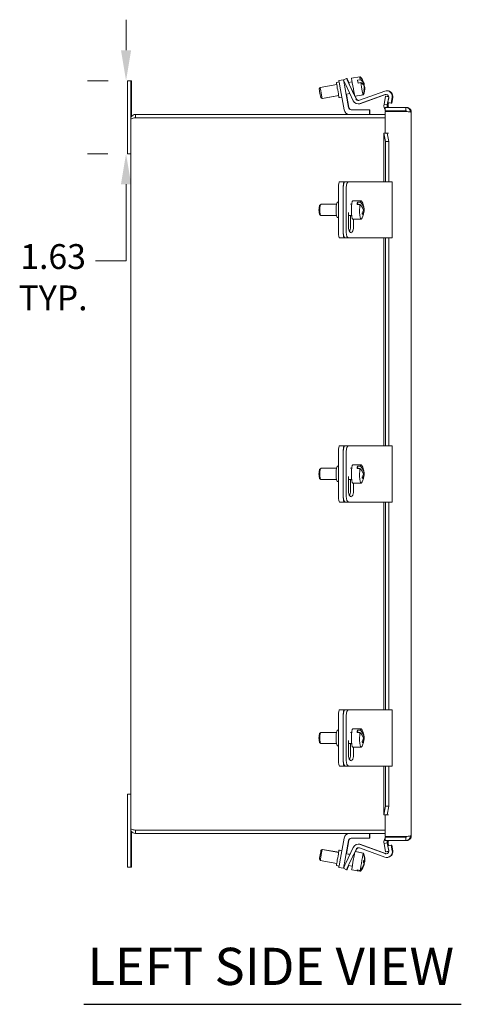
# Model space of a CAD drawing. Units: inches. Extents: x 7 to 107, y 2 to 71.
# Drawn here: x 7 to 16, y 35 to 57 of the extents above; entities that cross this region are included whole.
import ezdxf

# ---------------------------------------------------------------- set-up
doc = ezdxf.new("R2010")
doc.units = ezdxf.units.IN
doc.header["$LTSCALE"] = 6.896552
doc.header["$MEASUREMENT"] = 0
for name, color, linetype, lineweight in [('Dimension (ANSI)', 7, 'Continuous', 5), ('Symbol (ANSI)', 7, 'Continuous', 5), ('Visible (ANSI)', 7, 'Continuous', 5)]:
    doc.layers.add(name, color=color, linetype=linetype, lineweight=lineweight)
doc.styles.add('ROMANS', font='tahoma.ttf')
doc.styles.add('Text Style168', font='tahoma.ttf')
doc.dimstyles.new('Default (ANSI)', dxfattribs={"dimscale": 6.896552, "dimtxt": 0.08, "dimasz": 0.098425, "dimexe": 0.125, "dimexo": 0.0625, "dimgap": 0.031496, "dimtad": 0, "dimtih": 1, "dimtoh": 1, "dimrnd": 1e-08, "dimzin": 0, "dimdsep": 46, "dimtxsty": 'ROMANS', "dimcen": 0.09, "dimdle": 0.393701, "dimclrd": 256, "dimclre": 256, "dimclrt": 256, "dimadec": 0, "dimazin": 0, "dimtfac": 1.25, "dimtofl": 0, "dimtmove": 0, "dimatfit": 3, "dimfxl": 1, "dimtolj": 1, "dimtzin": 0, "dimlwd": -1, "dimlwe": -1, "dimarcsym": 0})

# ---------------------------------------------------------------- blocks, each defined once
blk = doc.blocks.new('*D19')
at = {"layer": 'Defpoints', "color": 0, "transparency": 16777216}
for p in [(8.901, 55.887), (8.93, 55.887), (8.93, 54.262)]:
    blk.add_point(p, dxfattribs=at)
at = {"layer": 'Dimension (ANSI)', "transparency": 16777216}
for p, q in [((8.901, 56.565), (8.901, 57.244)), ((8.499, 55.887), (8.039, 55.887)), ((8.498, 54.262), (8.039, 54.262)), ((8.901, 53.583), (8.901, 51.879)), ((8.901, 51.879), (8.222, 51.879))]:
    blk.add_line(p, q, dxfattribs=at)
for points in [[(8.788, 56.565), (9.014, 56.565), (8.901, 55.887)], [(8.788, 53.583), (9.014, 53.583), (8.901, 54.262)]]:
    blk.add_solid(points, dxfattribs=at)
at = {"layer": 'Dimension (ANSI)', "transparency": 16777216, "insert": (7.276, 52.25), "char_height": 0.55172, "attachment_point": 2, "style": 'ROMANS'}
blk.add_mtext('\\A1;\\fTahoma|b0|i0;\\H0.5517;1.63\\P\\fTahoma|b0|i0;\\H0.5517;TYP.', dxfattribs=at)

msp = doc.modelspace()

# ---------------------------------------------------------------- linework, layer by layer
at = {"layer": 'Symbol (ANSI)', "lineweight": 30}
msp.add_line((7.959, 35.336), (16.369, 35.336), dxfattribs=at)
at = {"layer": 'Visible (ANSI)'}
for p, q in [((8.93, 55.887), (9.005, 55.887)), ((9.005, 55.887), (9.023, 55.887)), ((13.642, 55.891), (13.745, 55.909)), ((13.746, 55.909), (13.745, 55.909)), ((13.746, 55.906), (13.812, 55.937)), ((13.747, 55.908), (13.753, 55.909)), ((13.813, 55.937), (13.812, 55.937)), ((13.814, 55.934), (13.82, 55.937)), ((13.821, 55.937), (13.82, 55.937)), ((14.108, 55.975), (13.923, 55.942)), ((14.057, 55.897), (14.119, 55.908)), ((14.068, 55.834), (14.057, 55.897)), ((14.116, 55.975), (14.109, 55.974)), ((13.203, 55.709), (13.223, 55.738)), ((13.594, 55.803), (13.223, 55.738)), ((13.647, 55.86), (13.586, 55.849)), ((13.756, 55.241), (13.663, 55.768)), ((13.776, 55.835), (13.759, 55.832)), ((13.766, 55.786), (13.853, 55.294)), ((13.959, 55.442), (13.796, 55.792)), ((13.937, 55.864), (13.853, 55.849)), ((13.861, 55.83), (13.862, 55.83)), ((13.864, 55.823), (14.023, 55.483)), ((14.131, 55.845), (14.068, 55.834)), ((14.101, 55.451), (14.663, 55.655)), ((14.163, 55.822), (14.193, 55.828)), ((14.198, 55.802), (14.185, 55.8)), ((14.189, 55.826), (14.201, 55.828)), ((14.206, 55.802), (14.198, 55.801)), ((14.204, 55.738), (14.209, 55.739)), ((14.213, 55.738), (14.217, 55.739)), ((14.708, 55.663), (14.706, 55.663)), ((14.716, 55.663), (14.714, 55.663)), ((8.93, 55.512), (8.93, 54.262)), ((9.005, 55.042), (9.005, 55.512)), ((9.023, 55.512), (9.023, 55.092)), ((13.238, 55.512), (13.266, 55.492)), ((13.637, 55.557), (13.266, 55.492)), ((13.273, 55.493), (13.275, 55.492)), ((13.637, 55.556), (13.275, 55.492)), ((13.707, 55.521), (13.645, 55.511)), ((13.707, 55.52), (13.654, 55.511)), ((13.885, 55.601), (13.803, 55.586)), ((13.804, 55.586), (13.855, 55.294)), ((13.81, 55.587), (13.862, 55.294)), ((13.886, 55.599), (13.811, 55.586)), ((13.812, 55.586), (13.863, 55.294)), ((13.98, 55.617), (13.962, 55.614)), ((13.992, 55.554), (13.963, 55.614)), ((13.969, 55.616), (13.988, 55.576)), ((13.981, 55.616), (13.97, 55.614)), ((13.986, 55.583), (13.972, 55.614)), ((13.974, 55.589), (13.974, 55.589)), ((13.982, 55.589), (13.982, 55.589)), ((14.179, 55.572), (13.997, 55.539)), ((14.024, 55.483), (13.998, 55.54)), ((14.004, 55.541), (14.031, 55.483)), ((14.187, 55.572), (14.006, 55.539)), ((14.033, 55.483), (14.006, 55.54)), ((14.669, 55.578), (14.117, 55.377)), ((14.118, 55.377), (14.671, 55.578)), ((14.677, 55.578), (14.125, 55.377)), ((14.127, 55.377), (14.679, 55.578)), ((14.647, 55.36), (14.68, 55.544)), ((14.68, 55.544), (14.753, 55.531)), ((14.698, 55.544), (14.68, 55.544)), ((14.752, 55.534), (14.698, 55.544)), ((14.753, 55.531), (14.72, 55.347)), ((14.734, 55.402), (14.753, 55.508)), ((14.757, 55.531), (14.753, 55.531)), ((14.83, 55.515), (14.808, 55.389)), ((14.81, 55.389), (14.832, 55.515)), ((14.838, 55.515), (14.816, 55.389)), ((14.818, 55.389), (14.84, 55.515)), ((13.915, 55.242), (14.321, 55.242)), ((14.075, 55.369), (14.074, 55.369)), ((14.084, 55.369), (14.082, 55.369)), ((14.323, 55.242), (14.321, 55.242)), ((14.321, 55.242), (14.321, 55.137)), ((14.323, 55.242), (14.323, 55.137)), ((14.323, 55.242), (14.33, 55.242)), ((14.331, 55.242), (14.33, 55.242)), ((14.33, 55.242), (14.33, 55.137)), ((14.331, 55.242), (14.331, 55.137)), ((14.647, 55.36), (14.644, 55.342)), ((14.72, 55.347), (14.647, 55.36)), ((14.673, 55.219), (14.673, 55.293)), ((14.673, 55.293), (15.13, 55.293)), ((15.13, 55.219), (14.673, 55.219)), ((14.72, 55.347), (14.717, 55.329)), ((14.808, 55.389), (14.734, 55.402)), ((14.739, 55.347), (14.736, 55.329)), ((14.739, 55.347), (14.748, 55.399)), ((14.81, 55.389), (14.808, 55.389)), ((14.816, 55.389), (14.81, 55.39)), ((14.818, 55.389), (14.816, 55.389)), ((15.118, 55.212), (15.099, 55.212)), ((15.13, 55.219), (15.13, 55.293)), ((15.13, 55.293), (15.15, 55.293)), ((9.004, 39.242), (9.004, 55.031)), ((14.673, 55.137), (9.109, 55.137)), ((9.109, 55.063), (9.109, 55.137)), ((9.109, 55.063), (14.673, 55.063)), ((9.109, 55.062), (14.673, 55.062)), ((14.673, 55.203), (15.13, 55.203)), ((14.673, 54.718), (14.673, 55.203)), ((15.255, 39.085), (15.255, 55.187)), ((14.643, 54.718), (14.642, 54.718)), ((14.642, 53.637), (14.642, 54.718)), ((14.643, 54.718), (14.646, 54.718)), ((14.646, 54.718), (14.719, 54.718)), ((14.678, 54.531), (14.646, 54.718)), ((14.673, 54.718), (14.747, 54.718)), ((14.719, 54.718), (14.747, 54.718)), ((14.719, 54.718), (14.751, 54.531)), ((14.747, 54.718), (14.747, 54.718)), ((14.747, 54.718), (14.747, 54.718)), ((14.751, 54.531), (14.678, 54.531)), ((14.678, 54.531), (14.678, 53.637)), ((14.751, 54.531), (14.751, 53.637)), ((8.93, 54.262), (9.004, 54.262)), ((13.635, 53.512), (13.635, 52.512)), ((13.761, 53.637), (13.657, 53.637)), ((13.738, 53.512), (13.738, 52.512)), ((13.761, 53.637), (13.791, 53.637)), ((13.859, 53.637), (13.791, 53.637)), ((13.806, 53.512), (13.806, 52.512)), ((14.018, 53.637), (13.859, 53.637)), ((14.097, 53.637), (14.018, 53.637)), ((14.658, 53.637), (14.097, 53.637)), ((14.658, 53.637), (14.827, 53.637)), ((14.827, 53.637), (14.827, 52.387)), ((13.213, 53.11), (13.237, 53.135)), ((13.588, 53.137), (13.241, 53.137)), ((13.635, 53.184), (13.609, 53.184)), ((13.926, 53.137), (13.904, 53.137)), ((14.139, 53.216), (13.955, 53.216)), ((14.11, 53.133), (14.048, 53.133)), ((14.057, 53.184), (14.12, 53.184)), ((14.066, 53.133), (14.057, 53.184)), ((14.169, 53.055), (14.198, 53.055)), ((14.204, 53.019), (14.184, 53.019)), ((13.213, 52.913), (13.237, 52.889)), ((13.588, 52.887), (13.241, 52.887)), ((13.635, 52.84), (13.609, 52.84)), ((13.855, 52.637), (13.855, 52.952)), ((13.926, 52.887), (13.855, 52.887)), ((13.9, 52.637), (13.9, 52.887)), ((14.139, 52.807), (13.955, 52.807)), ((13.968, 52.807), (13.968, 52.637)), ((14.173, 52.968), (14.195, 52.968)), ((13.657, 52.387), (13.761, 52.387)), ((13.761, 52.387), (13.791, 52.387)), ((13.791, 52.387), (13.859, 52.387)), ((13.859, 52.387), (14.018, 52.387)), ((14.018, 52.387), (14.097, 52.387)), ((14.097, 52.387), (14.658, 52.387)), ((14.642, 47.762), (14.642, 52.387)), ((14.827, 52.387), (14.658, 52.387)), ((14.678, 52.387), (14.678, 47.762)), ((14.751, 52.387), (14.751, 47.762)), ((13.761, 47.762), (13.657, 47.762)), ((13.761, 47.762), (13.791, 47.762)), ((13.859, 47.762), (13.791, 47.762)), ((14.018, 47.762), (13.859, 47.762)), ((14.097, 47.762), (14.018, 47.762)), ((14.658, 47.762), (14.097, 47.762)), ((14.658, 47.762), (14.827, 47.762)), ((14.827, 47.762), (14.827, 46.512)), ((13.635, 47.637), (13.635, 46.637)), ((13.738, 47.637), (13.738, 46.637)), ((13.806, 47.637), (13.806, 46.637)), ((14.139, 47.341), (13.955, 47.341)), ((13.213, 47.235), (13.237, 47.26)), ((13.588, 47.262), (13.241, 47.262)), ((13.635, 47.309), (13.609, 47.309)), ((13.926, 47.262), (13.904, 47.262)), ((14.11, 47.258), (14.048, 47.258)), ((14.057, 47.309), (14.12, 47.309)), ((14.066, 47.258), (14.057, 47.309)), ((14.169, 47.18), (14.198, 47.18)), ((14.204, 47.144), (14.184, 47.144)), ((13.213, 47.038), (13.237, 47.014)), ((13.588, 47.012), (13.241, 47.012)), ((13.635, 46.965), (13.609, 46.965)), ((13.855, 46.762), (13.855, 47.077)), ((13.926, 47.012), (13.855, 47.012)), ((13.9, 46.762), (13.9, 47.012)), ((14.139, 46.932), (13.955, 46.932)), ((13.968, 46.932), (13.968, 46.762)), ((14.173, 47.093), (14.195, 47.093)), ((13.657, 46.512), (13.761, 46.512)), ((13.761, 46.512), (13.791, 46.512)), ((13.791, 46.512), (13.859, 46.512)), ((13.859, 46.512), (14.018, 46.512)), ((14.018, 46.512), (14.097, 46.512)), ((14.097, 46.512), (14.658, 46.512)), ((14.642, 41.887), (14.642, 46.512)), ((14.827, 46.512), (14.658, 46.512)), ((14.678, 46.512), (14.678, 41.887)), ((14.751, 46.512), (14.751, 41.887)), ((13.761, 41.887), (13.657, 41.887)), ((13.761, 41.887), (13.791, 41.887)), ((13.859, 41.887), (13.791, 41.887)), ((14.018, 41.887), (13.859, 41.887)), ((14.097, 41.887), (14.018, 41.887)), ((14.658, 41.887), (14.097, 41.887)), ((14.658, 41.887), (14.827, 41.887)), ((14.827, 41.887), (14.827, 40.637)), ((13.635, 41.762), (13.635, 40.762)), ((13.738, 41.762), (13.738, 40.762)), ((13.806, 41.762), (13.806, 40.762)), ((13.635, 41.434), (13.609, 41.434)), ((14.139, 41.466), (13.955, 41.466)), ((14.057, 41.434), (14.12, 41.434)), ((14.066, 41.383), (14.057, 41.434)), ((13.213, 41.36), (13.237, 41.385)), ((13.588, 41.387), (13.241, 41.387)), ((13.855, 40.887), (13.855, 41.202)), ((13.926, 41.387), (13.904, 41.387)), ((14.11, 41.383), (14.048, 41.383)), ((14.169, 41.305), (14.198, 41.305)), ((14.173, 41.218), (14.195, 41.218)), ((14.204, 41.269), (14.184, 41.269)), ((13.213, 41.163), (13.237, 41.139)), ((13.588, 41.137), (13.241, 41.137)), ((13.635, 41.09), (13.609, 41.09)), ((13.926, 41.137), (13.855, 41.137)), ((13.9, 40.887), (13.9, 41.137)), ((14.139, 41.057), (13.955, 41.057)), ((13.968, 41.057), (13.968, 40.887)), ((13.657, 40.637), (13.761, 40.637)), ((13.761, 40.637), (13.791, 40.637)), ((13.791, 40.637), (13.859, 40.637)), ((13.859, 40.637), (14.018, 40.637)), ((14.018, 40.637), (14.097, 40.637)), ((14.097, 40.637), (14.658, 40.637)), ((14.642, 39.555), (14.642, 40.637)), ((14.827, 40.637), (14.658, 40.637)), ((14.678, 40.637), (14.678, 39.741)), ((14.751, 40.637), (14.751, 39.741)), ((8.93, 40.012), (9.004, 40.012)), ((8.93, 40.012), (8.93, 38.762)), ((14.646, 39.555), (14.678, 39.741)), ((14.678, 39.741), (14.751, 39.741)), ((14.751, 39.741), (14.719, 39.555)), ((14.642, 39.555), (14.643, 39.555)), ((14.646, 39.555), (14.643, 39.555)), ((14.719, 39.555), (14.646, 39.555)), ((14.673, 39.07), (14.673, 39.555)), ((14.747, 39.555), (14.673, 39.555)), ((14.719, 39.555), (14.747, 39.555)), ((14.747, 39.555), (14.747, 39.555)), ((14.747, 39.555), (14.747, 39.555)), ((9.005, 38.762), (9.005, 39.231)), ((9.023, 39.181), (9.023, 38.762)), ((9.109, 39.211), (14.673, 39.211)), ((9.109, 39.211), (9.109, 39.137)), ((14.673, 39.211), (9.109, 39.211)), ((9.109, 39.137), (14.673, 39.137)), ((13.756, 39.032), (13.663, 38.505)), ((13.915, 39.032), (14.321, 39.032)), ((14.321, 39.032), (14.321, 39.137)), ((14.321, 39.032), (14.323, 39.032)), ((14.323, 39.032), (14.323, 39.137)), ((14.323, 39.032), (14.33, 39.032)), ((14.33, 39.032), (14.33, 39.137)), ((14.33, 39.032), (14.331, 39.032)), ((14.331, 39.032), (14.331, 39.137)), ((15.13, 39.07), (14.673, 39.07)), ((15.13, 39.054), (14.673, 39.054)), ((14.673, 39.054), (14.673, 38.98)), ((15.13, 39.054), (15.13, 38.98)), ((13.241, 38.761), (13.27, 38.781)), ((13.637, 38.716), (13.27, 38.781)), ((13.277, 38.78), (13.278, 38.781)), ((13.637, 38.718), (13.278, 38.781)), ((13.766, 38.487), (13.853, 38.98)), ((13.797, 38.475), (13.96, 38.825)), ((13.804, 38.687), (13.855, 38.98)), ((13.81, 38.686), (13.862, 38.98)), ((13.812, 38.687), (13.863, 38.98)), ((14.024, 38.783), (13.865, 38.444)), ((14.002, 38.733), (14.026, 38.783)), ((14.032, 38.783), (14.008, 38.732)), ((14.01, 38.733), (14.034, 38.783)), ((14.075, 38.898), (14.076, 38.898)), ((14.083, 38.898), (14.085, 38.898)), ((14.664, 38.612), (14.102, 38.816)), ((14.118, 38.89), (14.67, 38.689)), ((14.672, 38.689), (14.119, 38.89)), ((14.126, 38.89), (14.678, 38.689)), ((14.68, 38.689), (14.128, 38.89)), ((14.644, 38.931), (14.647, 38.912)), ((14.647, 38.912), (14.72, 38.925)), ((14.68, 38.729), (14.647, 38.912)), ((14.673, 38.98), (15.13, 38.98)), ((14.72, 38.925), (14.717, 38.943)), ((14.72, 38.925), (14.753, 38.742)), ((14.735, 38.865), (14.809, 38.878)), ((14.754, 38.759), (14.735, 38.865)), ((14.739, 38.925), (14.736, 38.943)), ((14.749, 38.868), (14.739, 38.925)), ((14.809, 38.878), (14.811, 38.878)), ((14.809, 38.878), (14.831, 38.752)), ((14.833, 38.752), (14.811, 38.878)), ((14.811, 38.877), (14.817, 38.878)), ((14.817, 38.878), (14.819, 38.878)), ((14.817, 38.878), (14.839, 38.752)), ((14.841, 38.752), (14.819, 38.878)), ((15.15, 38.98), (15.13, 38.98)), ((13.207, 38.564), (13.227, 38.535)), ((13.707, 38.752), (13.645, 38.763)), ((13.707, 38.753), (13.654, 38.763)), ((13.889, 38.672), (13.803, 38.687)), ((13.89, 38.673), (13.811, 38.687)), ((13.984, 38.655), (13.966, 38.658)), ((13.967, 38.658), (13.995, 38.719)), ((13.991, 38.696), (13.973, 38.657)), ((13.984, 38.656), (13.974, 38.658)), ((13.975, 38.658), (13.99, 38.69)), ((13.975, 38.677), (13.976, 38.677)), ((13.983, 38.677), (13.984, 38.677)), ((14.183, 38.701), (14.001, 38.733)), ((14.191, 38.701), (14.009, 38.733)), ((14.753, 38.742), (14.68, 38.729)), ((14.68, 38.729), (14.698, 38.729)), ((14.698, 38.729), (14.754, 38.739)), ((14.707, 38.604), (14.709, 38.604)), ((14.715, 38.604), (14.717, 38.604)), ((14.753, 38.742), (14.757, 38.742)), ((8.93, 38.387), (9.005, 38.387)), ((9.023, 38.387), (9.005, 38.387)), ((13.594, 38.47), (13.227, 38.535)), ((13.647, 38.413), (13.586, 38.424)), ((13.642, 38.382), (13.745, 38.364)), ((13.745, 38.364), (13.746, 38.364)), ((13.813, 38.33), (13.745, 38.362)), ((13.78, 38.437), (13.759, 38.441)), ((13.941, 38.409), (13.857, 38.424)), ((14.188, 38.508), (14.207, 38.505)), ((14.21, 38.522), (14.192, 38.525)), ((14.199, 38.457), (14.197, 38.457)), ((14.207, 38.457), (14.205, 38.457)), ((14.207, 38.506), (14.216, 38.505)), ((14.219, 38.522), (14.21, 38.523)), ((13.813, 38.33), (13.814, 38.33)), ((13.821, 38.33), (13.815, 38.333)), ((13.821, 38.33), (13.822, 38.33)), ((14.112, 38.298), (13.927, 38.33)), ((14.049, 38.309), (14.052, 38.326)), ((14.112, 38.298), (14.049, 38.309)), ((14.052, 38.326), (14.115, 38.315)), ((14.12, 38.298), (14.113, 38.299)), ((14.12, 38.298), (14.113, 38.299))]:
    msp.add_line(p, q, dxfattribs=at)
for centre, radius, start, end in [((13.835, 55.719), 0.374, 17.5051, 43.1768), ((13.843, 55.719), 0.374, 17.5051, 43.1768), ((13.835, 55.719), 0.374, 336.8233, 2.7609), ((13.843, 55.719), 0.374, 336.8233, 2.7609), ((13.831, 53.012), 0.374, 14.51, 31.7759), ((13.831, 53.012), 0.374, 357.7066, 4.1385), ((13.831, 53.012), 0.374, 328.2241, 341.1473), ((13.831, 47.137), 0.374, 14.51, 31.7759), ((13.831, 47.137), 0.374, 357.7066, 4.1385), ((13.831, 47.137), 0.374, 328.2241, 341.1473), ((13.831, 41.262), 0.374, 14.51, 31.7759), ((13.831, 41.262), 0.374, 357.7066, 4.1385), ((13.831, 41.262), 0.374, 328.2241, 341.1473), ((14.748, 38.949), 0.105, 135.4994, 190), ((13.839, 38.554), 0.374, 15.7523, 23.1767), ((13.847, 38.554), 0.374, 15.7523, 23.1767), ((13.839, 38.554), 0.374, 316.8232, 324.9233), ((13.847, 38.554), 0.374, 316.8232, 324.9233)]:
    msp.add_arc(centre, radius, start, end, dxfattribs=at)
for centre, major_axis, ratio, start_param, end_param in [((8.93, 55.512), (0, 0.375), 0.001438, 0, 1.570796), ((9.005, 55.512), (0, 0.375), 0.001438, 0, 1.570796), ((9.023, 55.512), (0, 0.375), 0.001438, 4.712389, 6.283185), ((13.663, 55.768), (-0.022, 0.123), 0.001416, 0, 1.570547), ((13.767, 55.786), (-0.022, 0.123), 0.001416, 6.282936, 7.853732), ((13.768, 55.786), (-0.022, 0.123), 0.001416, 6.069905, 6.282936), ((13.796, 55.792), (-0.053, 0.113), 0.001303, 0.365058, 1.570189), ((13.768, 55.786), (0.022, -0.123), 0.001416, 1.95735, 2.60303), ((13.775, 55.786), (-0.022, 0.123), 0.001416, 0.833344, 1.173977), ((13.864, 55.823), (-0.053, 0.113), 0.001303, 6.282578, 7.853374), ((13.866, 55.823), (-0.053, 0.113), 0.001303, 4.941806, 6.282578), ((13.873, 55.823), (-0.053, 0.113), 0.001303, 6.282578, 7.613766), ((13.874, 55.823), (-0.053, 0.113), 0.001303, 4.954035, 6.282578), ((13.959, 55.741), (0.036, -0.202), 0.001416, 3.141593, 5.94493), ((14.081, 55.762), (-0.036, 0.202), 0.001416, 0.838986, 1.207327), ((14.143, 55.773), (-0.036, 0.202), 0.001416, 6.281019, 7.122172), ((14.152, 55.773), (-0.036, 0.202), 0.001416, 6.281019, 6.618934), ((13.829, 55.75), (0.367, 0.064), 0.520673, 0.068856, 0.572919), ((13.838, 55.75), (0.367, 0.064), 0.520673, 0.068856, 0.301452), ((13.22, 55.61), (-0.0174, 0.0985), 0.001416, 0.001416, 3.140177), ((13.245, 55.615), (0.022, -0.123), 0.001416, 3.141593, 6.283185), ((13.615, 55.68), (-0.03, 0.169), 0.001416, 0, 3.141593), ((13.776, 55.786), (0.022, -0.123), 0.001416, 1.969782, 2.24446), ((13.917, 55.71), (0.056, -0.121), 0.001303, 3.140985, 6.282578), ((13.841, 55.687), (0.367, 0.064), 0.520673, 0.068856, 0.572919), ((14.143, 55.773), (0.036, -0.202), 0.001416, 4.348919, 6.285351), ((13.837, 55.706), (0.368, 0.066), 0.853755, 0.097888, 0.180412), ((13.833, 55.732), (0.368, 0.066), 0.853755, 0.097888, 0.110015), ((13.846, 55.706), (0.368, 0.066), 0.853755, 0.097888, 0.180412), ((13.829, 55.75), (0.367, 0.064), 0.520673, 6.117272, 6.217646), ((13.849, 55.687), (0.367, 0.064), 0.520673, 0.068856, 0.234692), ((13.833, 55.732), (0.368, 0.066), 0.853755, 5.939079, 6.179858), ((13.853, 55.614), (0.347, 0.061), 0.520673, 6.213904, 6.355784), ((13.841, 55.732), (0.368, 0.066), 0.853755, 0.097888, 0.110015), ((13.837, 55.706), (0.368, 0.066), 0.853755, 5.939079, 6.179858), ((13.838, 55.75), (0.367, 0.064), 0.520673, 6.117272, 6.217646), ((13.862, 55.614), (0.347, 0.061), 0.520673, 6.213904, 6.326214), ((13.841, 55.732), (0.368, 0.066), 0.853755, 5.98644, 6.179858), ((13.846, 55.706), (0.368, 0.066), 0.853755, 5.939079, 6.179858), ((14.706, 55.537), (-0.043, 0.118), 0.999999, 4.18879, 6.283185), ((14.708, 55.537), (0.022, 0.124), 0.999999, 4.712389, 6.457718), ((14.714, 55.537), (-0.003, 0.126), 0.999999, 4.512177, 6.283185), ((14.716, 55.537), (0.022, 0.124), 0.999999, 4.712389, 6.457718), ((13.253, 55.615), (0.022, -0.123), 0.001416, 6.131479, 6.283185), ((13.624, 55.68), (0.03, -0.169), 0.001416, 6.15389, 6.283185), ((14.074, 55.495), (0.043, -0.118), 0.999999, 4.799655, 6.283185), ((13.918, 55.71), (0.056, -0.121), 0.001303, 6.282578, 6.937734), ((13.926, 55.71), (0.056, -0.121), 0.001303, 5.610924, 6.282578), ((13.926, 55.71), (0.056, -0.121), 0.001303, 6.282578, 6.937734), ((14.08, 55.51), (0.0266, -0.0571), 0.999999, 4.712389, 6.195919), ((14.082, 55.51), (-0.0009, -0.063), 0.999999, 5.162986, 6.283185), ((14.088, 55.51), (0.0266, -0.0571), 0.999999, 4.712389, 5.781189), ((14.09, 55.51), (-0.005, -0.0628), 0.999999, 5.228688, 6.283185), ((14.152, 55.773), (0.036, -0.202), 0.001416, 5.90743, 6.285351), ((14.691, 55.518), (-0.0133, 0.0616), 0.999999, 4.712389, 6.419653), ((14.692, 55.518), (-0.0215, 0.0592), 0.999999, 5.948384, 6.283185), ((14.699, 55.518), (-0.0041, 0.0629), 0.999999, 0, 0.283402), ((14.701, 55.518), (-0.0215, 0.0592), 0.999999, 6.014086, 6.283185), ((13.88, 55.263), (0, -0.126), 0.999999, 4.886922, 6.283185), ((13.915, 55.305), (0.0109, -0.062), 0.999999, 4.712389, 6.108652), ((13.917, 55.305), (0.0109, -0.062), 0.999999, 4.712389, 6.108652), ((13.924, 55.305), (0.0109, -0.062), 0.999999, 4.712389, 6.108652), ((13.925, 55.305), (0.0109, -0.062), 0.999999, 4.712389, 6.108652), ((14.075, 55.495), (0, -0.126), 0.999999, 0, 0.349066), ((14.082, 55.495), (0.043, -0.118), 0.999999, 5.90844, 6.283185), ((14.084, 55.495), (0, -0.126), 0.999999, 0, 0.349066), ((14.748, 55.324), (-0.018, -0.104), 0.999999, 4.712389, 5.663603), ((14.748, 55.324), (-0.0054, -0.0308), 0.999999, 4.712389, 6.457718), ((14.767, 55.324), (-0.0054, -0.0308), 0.999999, 4.712389, 6.457718), ((13.657, 53.512), (0, 0.125), 0.175064, 0, 1.570796), ((13.791, 53.512), (0, 0.125), 0.423921, 0, 1.570796), ((13.761, 53.512), (0, 0.125), 0.175064, 0, 1.356786), ((13.859, 53.512), (0, 0.125), 0.423921, 0, 1.570796), ((13.216, 53.012), (0, 0.1), 0.175064, 0.17876, 2.962832), ((13.241, 53.012), (0, -0.125), 0.175064, 3.141593, 6.283185), ((13.609, 53.012), (0, 0.172), 0.175064, 0, 3.141593), ((13.955, 53.012), (0, -0.205), 0.175064, 3.141593, 6.283185), ((14.077, 53.012), (0, 0.205), 0.175064, 0.569188, 0.937528), ((14.139, 53.012), (0, -0.205), 0.175064, 4.079121, 6.558617), ((13.826, 52.986), (0.366, -0.068), 0.718132, 0.321492, 0.825554), ((14.139, 53.012), (0, 0.205), 0.175064, 6.007754, 6.852373), ((13.836, 53.037), (0.366, -0.068), 0.718132, 0.321492, 0.825554), ((13.828, 53.03), (0.368, 0.06), 0.673527, 6.14468, 6.344236), ((13.836, 53.037), (0.366, -0.068), 0.718132, 6.185426, 6.470282), ((13.834, 52.993), (0.368, 0.06), 0.673527, 6.14468, 6.356736), ((13.828, 53.03), (0.368, 0.06), 0.673527, 5.702686, 5.943464), ((13.815, 52.926), (0.347, -0.065), 0.718132, 0.183354, 0.325235), ((13.834, 52.993), (0.368, 0.06), 0.673527, 5.702686, 5.943464), ((13.826, 52.986), (0.366, -0.068), 0.718132, 6.17906, 6.470282), ((13.912, 52.637), (0, -0.133), 0.423921, 4.712389, 7.853982), ((13.844, 52.637), (0, 0.133), 0.423921, 3.788086, 4.712389), ((13.657, 52.512), (0, -0.125), 0.175064, 4.712389, 6.283185), ((13.791, 52.512), (0, -0.125), 0.423921, 4.712389, 6.283185), ((13.761, 52.512), (0, -0.125), 0.175064, 4.9264, 6.283185), ((13.859, 52.512), (0, -0.125), 0.423921, 4.712389, 6.283185), ((13.657, 47.637), (0, 0.125), 0.175064, 0, 1.570796), ((13.791, 47.637), (0, 0.125), 0.423921, 0, 1.570796), ((13.761, 47.637), (0, 0.125), 0.175064, 0, 1.356786), ((13.859, 47.637), (0, 0.125), 0.423921, 0, 1.570796), ((13.955, 47.137), (0, -0.205), 0.175064, 3.141593, 6.283185), ((14.139, 47.137), (0, 0.205), 0.175064, 6.007754, 6.852373), ((13.216, 47.137), (0, 0.1), 0.175064, 0.17876, 2.962832), ((13.241, 47.137), (0, -0.125), 0.175064, 3.141593, 6.283185), ((13.609, 47.137), (0, 0.172), 0.175064, 0, 3.141593), ((14.077, 47.137), (0, 0.205), 0.175064, 0.569188, 0.937528), ((14.139, 47.137), (0, -0.205), 0.175064, 4.079121, 6.558617), ((13.826, 47.111), (0.366, -0.068), 0.718132, 0.321492, 0.825554), ((13.836, 47.162), (0.366, -0.068), 0.718132, 0.321492, 0.825554), ((13.828, 47.155), (0.368, 0.06), 0.673527, 5.702686, 5.943464), ((13.828, 47.155), (0.368, 0.06), 0.673527, 6.14468, 6.344236), ((13.836, 47.162), (0.366, -0.068), 0.718132, 6.185426, 6.470282), ((13.834, 47.118), (0.368, 0.06), 0.673527, 6.14468, 6.356736), ((13.815, 47.051), (0.347, -0.065), 0.718132, 0.183354, 0.325235), ((13.834, 47.118), (0.368, 0.06), 0.673527, 5.702686, 5.943464), ((13.826, 47.111), (0.366, -0.068), 0.718132, 6.17906, 6.470282), ((13.912, 46.762), (0, -0.133), 0.423921, 4.712389, 7.853982), ((13.844, 46.762), (0, 0.133), 0.423921, 3.788086, 4.712389), ((13.657, 46.637), (0, -0.125), 0.175064, 4.712389, 6.283185), ((13.791, 46.637), (0, -0.125), 0.423921, 4.712389, 6.283185), ((13.761, 46.637), (0, -0.125), 0.175064, 4.9264, 6.283185), ((13.859, 46.637), (0, -0.125), 0.423921, 4.712389, 6.283185), ((13.657, 41.762), (0, 0.125), 0.175064, 0, 1.570796), ((13.791, 41.762), (0, 0.125), 0.423921, 0, 1.570796), ((13.761, 41.762), (0, 0.125), 0.175064, 0, 1.356786), ((13.859, 41.762), (0, 0.125), 0.423921, 0, 1.570796), ((13.609, 41.262), (0, 0.172), 0.175064, 0, 3.141593), ((13.955, 41.262), (0, -0.205), 0.175064, 3.141593, 6.283185), ((14.077, 41.262), (0, 0.205), 0.175064, 0.569188, 0.937528), ((14.139, 41.262), (0, 0.205), 0.175064, 6.007754, 6.852373), ((13.836, 41.287), (0.366, -0.068), 0.718132, 0.321492, 0.825554), ((13.216, 41.262), (0, 0.1), 0.175064, 0.17876, 2.962832), ((13.241, 41.262), (0, -0.125), 0.175064, 3.141593, 6.283185), ((14.139, 41.262), (0, -0.205), 0.175064, 4.079121, 6.558617), ((13.826, 41.236), (0.366, -0.068), 0.718132, 0.321492, 0.825554), ((13.828, 41.28), (0.368, 0.06), 0.673527, 5.702686, 5.943464), ((13.815, 41.176), (0.347, -0.065), 0.718132, 0.183354, 0.325235), ((13.834, 41.243), (0.368, 0.06), 0.673527, 5.702686, 5.943464), ((13.826, 41.236), (0.366, -0.068), 0.718132, 6.17906, 6.470282), ((13.828, 41.28), (0.368, 0.06), 0.673527, 6.14468, 6.344236), ((13.836, 41.287), (0.366, -0.068), 0.718132, 6.185426, 6.470282), ((13.834, 41.243), (0.368, 0.06), 0.673527, 6.14468, 6.356736), ((13.657, 40.762), (0, -0.125), 0.175064, 4.712389, 6.283185), ((13.791, 40.762), (0, -0.125), 0.423921, 4.712389, 6.283185), ((13.859, 40.762), (0, -0.125), 0.423921, 4.712389, 6.283185), ((13.912, 40.887), (0, -0.133), 0.423921, 4.712389, 7.853982), ((13.844, 40.887), (0, 0.133), 0.423921, 3.788086, 4.712389), ((13.761, 40.762), (0, -0.125), 0.175064, 4.9264, 6.283185), ((13.88, 39.011), (0, 0.126), 0.999999, 0, 1.396263), ((13.915, 38.969), (0.0109, 0.062), 0.999999, 0.174533, 1.570796), ((13.917, 38.969), (0.0109, 0.062), 0.999999, 0.174533, 1.570796), ((13.924, 38.969), (0.0109, 0.062), 0.999999, 0.174533, 1.570796), ((13.925, 38.969), (0.0109, 0.062), 0.999999, 0.174533, 1.570796), ((13.249, 38.658), (-0.022, -0.123), 0.001416, 3.141593, 6.283185), ((13.257, 38.658), (0.022, 0.123), 0.001416, 0, 0.151707), ((14.075, 38.772), (0.053, 0.114), 0.999999, 0.087266, 1.570796), ((14.081, 38.757), (0.0215, 0.0592), 0.999999, 0, 1.48353), ((14.083, 38.757), (0.0266, 0.0571), 0.999999, 0.450597, 1.570796), ((14.089, 38.757), (-0.0041, 0.0629), 0.999999, 0, 1.0688), ((14.091, 38.757), (0.0266, 0.0571), 0.999999, 0.516299, 1.570796), ((14.076, 38.772), (0.043, 0.118), 0.999999, 0, 0.349066), ((14.083, 38.772), (-0.003, 0.126), 0.999999, 5.90844, 6.283185), ((14.085, 38.772), (0.043, 0.118), 0.999999, 0, 0.349066), ((14.748, 38.949), (-0.0054, 0.0308), 0.999999, 6.108652, 7.853982), ((14.767, 38.949), (-0.0054, 0.0308), 0.999999, 6.108652, 7.853982), ((8.93, 38.762), (0, -0.375), 0.001438, 4.712389, 6.283185), ((9.005, 38.762), (0, -0.375), 0.001438, 4.712389, 6.283185), ((9.023, 38.762), (0, -0.375), 0.001438, 0, 1.570796), ((13.224, 38.662), (0.0174, 0.0985), 0.001416, 0.001416, 3.140177), ((13.615, 38.593), (0.03, 0.169), 0.001416, 0, 3.141593), ((13.624, 38.593), (0.03, 0.169), 0.001416, 0, 0.129295), ((13.962, 38.532), (-0.036, -0.202), 0.001416, 3.479848, 6.283185), ((13.919, 38.557), (0.056, 0.121), 0.001303, 0.000608, 1.214631), ((13.919, 38.557), (0.056, 0.121), 0.001303, 5.710152, 6.283793), ((13.927, 38.557), (0.056, 0.121), 0.001303, 0.000608, 0.592767), ((13.928, 38.557), (0.056, 0.121), 0.001303, 5.710152, 6.283793), ((14.147, 38.499), (0.036, 0.202), 0.001416, 6.28102, 9.004927), ((14.155, 38.499), (0.036, 0.202), 0.001416, 6.281019, 6.658941), ((13.84, 38.562), (0.367, -0.062), 0.972355, 0.061134, 0.432796), ((13.848, 38.562), (0.367, -0.062), 0.972355, 0.061134, 0.432796), ((14.707, 38.73), (0.022, -0.124), 0.999999, 5.759587, 7.853982), ((14.692, 38.748), (-0.0215, -0.0592), 0.999999, 0, 1.808209), ((14.694, 38.748), (-0.0009, -0.063), 0.999999, 5.948384, 6.283185), ((14.7, 38.748), (-0.0215, -0.0592), 0.999999, 0, 0.283402), ((14.702, 38.748), (-0.005, -0.0628), 0.999999, 6.014086, 6.283185), ((14.709, 38.73), (0, -0.126), 0.999999, 0, 1.745329), ((14.715, 38.73), (0.022, -0.124), 0.999999, 6.082973, 7.853982), ((14.717, 38.73), (0, -0.126), 0.999999, 0, 1.745329), ((13.663, 38.505), (-0.022, -0.123), 0.001416, 4.712639, 6.283185), ((13.767, 38.487), (-0.022, -0.123), 0.001416, 4.712639, 6.283435), ((13.797, 38.475), (-0.053, -0.113), 0.001303, 4.712997, 6.283185), ((13.768, 38.487), (-0.022, -0.123), 0.001416, 0.229919, 1.184243), ((13.775, 38.487), (0.022, 0.123), 0.001416, 1.967616, 2.473513), ((13.776, 38.487), (-0.022, -0.123), 0.001416, 0.741256, 1.17181), ((13.865, 38.444), (-0.053, -0.113), 0.001303, 4.712997, 6.283793), ((13.867, 38.444), (-0.053, -0.113), 0.001303, 0.000608, 1.393233), ((13.874, 38.444), (-0.053, -0.113), 0.001303, 4.90064, 6.283793), ((13.875, 38.444), (-0.053, -0.113), 0.001303, 0.000608, 1.381138), ((13.837, 38.545), (0.367, -0.062), 0.972355, 5.705861, 6.209923), ((13.84, 38.562), (0.367, -0.062), 0.972355, 5.705861, 6.209923), ((13.846, 38.545), (0.367, -0.062), 0.972355, 5.705861, 6.209923), ((13.848, 38.562), (0.367, -0.062), 0.972355, 5.857843, 6.209923), ((13.844, 38.583), (0.348, -0.059), 0.972355, 6.206181, 6.348061), ((13.834, 38.53), (0.368, -0.065), 0.233505, 0.102064, 0.342843), ((13.843, 38.578), (0.368, -0.065), 0.233505, 6.000612, 6.184034), ((13.843, 38.578), (0.368, -0.065), 0.233505, 0.102064, 0.342843), ((13.843, 38.53), (0.368, -0.065), 0.233505, 0.102064, 0.314496), ((13.851, 38.578), (0.368, -0.065), 0.233505, 6.000612, 6.184034), ((13.837, 38.545), (0.367, -0.062), 0.972355, 0.061134, 0.109717), ((13.851, 38.578), (0.368, -0.065), 0.233505, 0.102064, 0.246869), ((13.846, 38.545), (0.367, -0.062), 0.972355, 0.061134, 0.109717), ((14.085, 38.51), (-0.036, -0.202), 0.001416, 5.863334, 6.231675), ((14.147, 38.499), (-0.036, -0.202), 0.001416, 6.231675, 6.285351), ((14.155, 38.499), (-0.036, -0.202), 0.001416, 6.231675, 6.285351)]:
    msp.add_ellipse(centre, major_axis=major_axis, ratio=ratio, start_param=start_param, end_param=end_param, dxfattribs=at)
for centre, major_axis in [((9.005, 55.512), (0, 0.155)), ((9.022, 55.512), (0, 0.155)), ((9.005, 38.762), (0, -0.155)), ((9.022, 38.762), (0, -0.155))]:
    msp.add_ellipse(centre, major_axis=major_axis, ratio=0.001438, dxfattribs=at)
for points in [[(15.078, 55.209), (15.085, 55.211), (15.092, 55.212), (15.099, 55.212)], [(15.062, 55.203), (15.067, 55.205), (15.072, 55.207), (15.078, 55.209)], [(15.13, 55.203), (15.139, 55.202), (15.149, 55.201), (15.158, 55.2)], [(15.158, 55.202), (15.156, 55.202), (15.154, 55.202), (15.152, 55.202)], [(15.153, 55.202), (15.155, 55.201), (15.157, 55.201), (15.158, 55.2)], [(15.158, 55.2), (15.202, 55.196), (15.235, 55.192), (15.235, 55.187)], [(15.051, 39.054), (15.041, 39.059), (15.032, 39.064), (15.023, 39.07)], [(15.158, 39.073), (15.149, 39.072), (15.139, 39.071), (15.13, 39.07)], [(15.235, 39.085), (15.235, 39.081), (15.202, 39.077), (15.158, 39.073)]]:
    msp.add_open_spline(points, degree=3, dxfattribs=at)
for points, knots in [([(15.118, 55.212), (15.125, 55.212), (15.132, 55.211), (15.145, 55.207), (15.15, 55.204), (15.155, 55.2)], [0, 0, 0, 0, 0.0545094, 0.0545094, 0.1011595, 0.1011595, 0.1011595, 0.1011595]), ([(15.13, 55.293), (15.167, 55.293), (15.203, 55.271), (15.222, 55.239), (15.23, 55.223), (15.235, 55.205), (15.235, 55.187)], [-1, -1, -1, -1, -0.327519, -0.327519, -0.327519, 0, 0, 0, 0]), ([(15.158, 55.2), (15.154, 55.209), (15.145, 55.217), (15.134, 55.218), (15.133, 55.219), (15.131, 55.219), (15.13, 55.219)], [0.2634704, 0.2634704, 0.2634704, 0.2634704, 0.9110099, 0.9110099, 0.9110099, 1, 1, 1, 1]), ([(15.15, 55.293), (15.187, 55.293), (15.224, 55.271), (15.242, 55.239), (15.251, 55.223), (15.256, 55.205), (15.255, 55.187)], [-1, -1, -1, -1, -0.3275189, -0.3275189, -0.3275189, -0.0000844, -0.0000844, -0.0000844, -0.0000844]), ([(9.109, 55.137), (9.072, 55.137), (9.036, 55.115), (9.018, 55.083), (9.009, 55.067), (9.004, 55.049), (9.004, 55.031)], [0, 0, 0, 0, 1.056331, 1.056331, 1.056331, 1.570531, 1.570531, 1.570531, 1.570531]), ([(9.004, 55.031), (9.004, 55.038), (9.025, 55.045), (9.057, 55.052), (9.073, 55.055), (9.091, 55.059), (9.109, 55.062)], [0.001438, 0.001438, 0.001438, 0.001438, 1.056331, 1.056331, 1.056331, 1.570796, 1.570796, 1.570796, 1.570796]), ([(9.095, 55.059), (9.098, 55.061), (9.101, 55.062), (9.105, 55.062), (9.106, 55.063), (9.108, 55.063), (9.109, 55.063)], [1.1099816, 1.1099816, 1.1099816, 1.1099816, 1.431011, 1.431011, 1.431011, 1.5707963, 1.5707963, 1.5707963, 1.5707963]), ([(9.122, 55.062), (9.123, 55.062), (9.124, 55.062), (9.125, 55.062), (9.126, 55.063), (9.128, 55.063), (9.129, 55.063)], [1.3576613, 1.3576613, 1.3576613, 1.3576613, 1.431011, 1.431011, 1.431011, 1.5707963, 1.5707963, 1.5707963, 1.5707963]), ([(9.004, 39.242), (9.004, 39.205), (9.025, 39.168), (9.057, 39.15), (9.073, 39.141), (9.091, 39.137), (9.109, 39.137)], [0.000266, 0.000266, 0.000266, 0.000266, 1.056331, 1.056331, 1.056331, 1.570796, 1.570796, 1.570796, 1.570796]), ([(9.109, 39.211), (9.072, 39.218), (9.036, 39.225), (9.017, 39.232), (9.009, 39.235), (9.004, 39.239), (9.004, 39.242)], [0, 0, 0, 0, 1.056331, 1.056331, 1.056331, 1.569358, 1.569358, 1.569358, 1.569358]), ([(9.095, 39.214), (9.098, 39.212), (9.101, 39.211), (9.105, 39.211), (9.106, 39.211), (9.108, 39.211), (9.109, 39.211)], [1.1099816, 1.1099816, 1.1099816, 1.1099816, 1.431011, 1.431011, 1.431011, 1.5707963, 1.5707963, 1.5707963, 1.5707963]), ([(9.122, 39.211), (9.123, 39.211), (9.124, 39.211), (9.125, 39.211), (9.126, 39.211), (9.128, 39.211), (9.129, 39.211)], [1.3576613, 1.3576613, 1.3576613, 1.3576613, 1.431011, 1.431011, 1.431011, 1.5707963, 1.5707963, 1.5707963, 1.5707963]), ([(15.13, 38.98), (15.167, 38.98), (15.203, 39.001), (15.222, 39.034), (15.23, 39.049), (15.235, 39.067), (15.235, 39.085)], [-1, -1, -1, -1, -0.327519, -0.327519, -0.327519, 0, 0, 0, 0]), ([(15.158, 39.073), (15.154, 39.063), (15.145, 39.056), (15.134, 39.054), (15.133, 39.054), (15.131, 39.054), (15.13, 39.054)], [0.2634704, 0.2634704, 0.2634704, 0.2634704, 0.9110099, 0.9110099, 0.9110099, 1, 1, 1, 1]), ([(15.15, 38.98), (15.187, 38.98), (15.224, 39.001), (15.242, 39.034), (15.251, 39.049), (15.256, 39.067), (15.255, 39.085)], [-1, -1, -1, -1, -0.3275189, -0.3275189, -0.3275189, -0.0000844, -0.0000844, -0.0000844, -0.0000844])]:
    msp.add_open_spline(points, degree=3, knots=knots, dxfattribs=at)

# ---------------------------------------------------------------- texts
at = {"layer": 'Symbol (ANSI)', "insert": (8.041, 35.507), "char_height": 0.82759, "attachment_point": 7, "style": 'Text Style168'}
msp.add_mtext('LEFT SIDE VIEW', dxfattribs=at)

# ---------------------------------------------------------------- dimensions: what is measured, and where the dimension line sits
at = {"layer": 'Dimension (ANSI)'}
dim = msp.add_linear_dim(base=(8.900846832, 55.886607717), p1=(8.929509573, 54.261607717), p2=(8.930048772, 55.886607717), angle=270, text='\\fTahoma|b0|i0;\\H0.5517;<>\\P\\fTahoma|b0|i0;\\H0.5517;TYP.', dimstyle='Default (ANSI)', override={"dimgap": 0.031496, "dimdec": 2, "dimtol": 0, "dimlim": 0, "dimtp": 0, "dimtm": 0, "dimtdec": 2, "dimatfit": 1, "dimtvp": -0.25}, dxfattribs=at)
dim.commit()
dim.dimension.update_dxf_attribs({"geometry": '*D19', "text_midpoint": (7.276030977, 51.87925085), "dimtype": 160})

doc.saveas('drawing.dxf')
